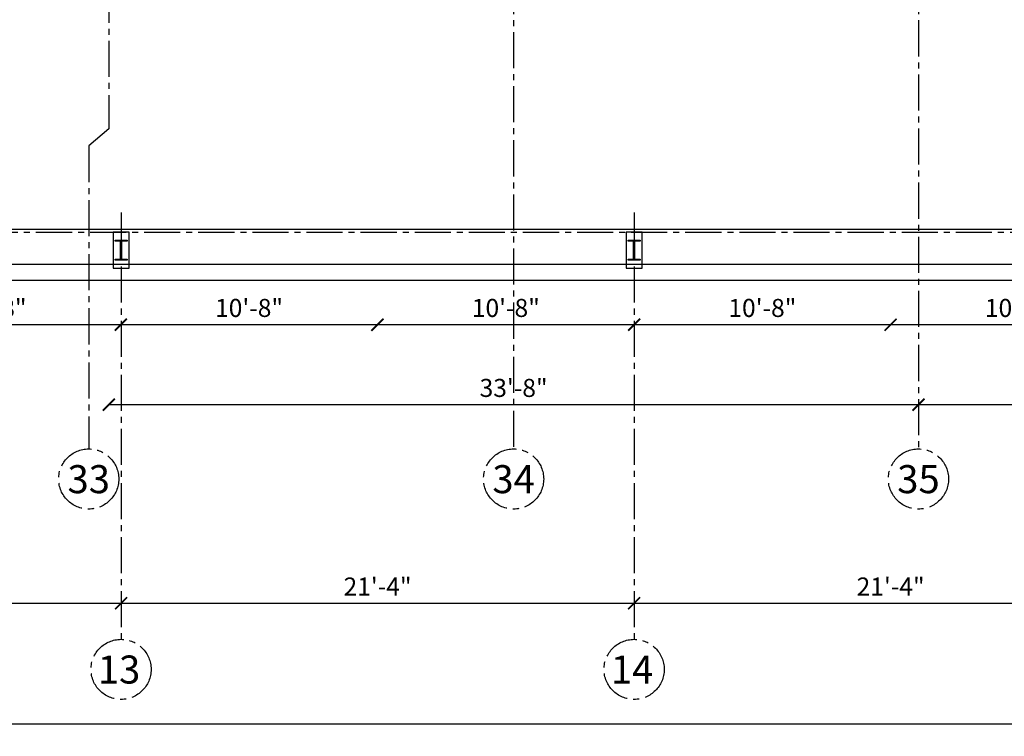
# Model space of a CAD drawing. Units: inches. Extents: x -1367 to 8939, y -2507 to 2897.
# Drawn here: x 2410 to 2901, y 1199 to 1557 of the extents above; entities that cross this region are included whole.
import ezdxf
from ezdxf.enums import TextEntityAlignment as Align

# ---------------------------------------------------------------- set-up
doc = ezdxf.new("R2010")
doc.units = ezdxf.units.IN
doc.header["$LTSCALE"] = 24
doc.header["$MEASUREMENT"] = 0
doc.linetypes.add('CENTER2', pattern=[1.125, 0.75, -0.125, 0.125, -0.125])
for name, color, linetype in [('A-Cols', 110, 'Continuous'), ('A-Grid', 173, 'CENTER2'), ('A-Grid-Iden', 171, 'CENTER2'), ('ATTENTION', 5, 'Continuous'), ('Dimensions', 1, 'Continuous')]:
    doc.layers.add(name, color=color, linetype=linetype)
doc.styles.add('Arch-Dim', font='romans.shx', dxfattribs={"width": 0.75})
doc.styles.add('CFS', font='ARIAL.TTF')
doc.dimstyles.new('Aec-Arch-I-96', dxfattribs={"dimscale": 96, "dimtxt": 0.09375, "dimasz": 0.0625, "dimexe": 0.0625, "dimexo": 0.0625, "dimgap": 0.03125, "dimtad": 1, "dimdec": 4, "dimzin": 3, "dimdsep": 46, "dimlunit": 4, "dimtxsty": 'Arch-Dim', "dimblk": 'ARCHTICK', "dimcen": 0.09375, "dimazin": 2, "dimtfac": 0.75, "dimtdec": 4, "dimtix": 1, "dimtmove": 2, "dimatfit": 2, "dimfxl": 1, "dimtolj": 1, "dimtzin": 0, "dimarcsym": 0})

# ---------------------------------------------------------------- blocks, each defined once
blk = doc.blocks.new('_ArchTick')
at = {"color": 0, "linetype": 'ByBlock', "const_width": 0.15}
blk.add_lwpolyline([(-0.5, -0.5), (0.5, 0.5)], dxfattribs=at)
blk = doc.blocks.new('*D213')
at = {"layer": 'Defpoints', "color": 0}
for p in [(2454.17, 1364.65), (2858.17, 1364.65), (2858.17, 1364.65)]:
    blk.add_point(p, dxfattribs=at)
at = {"layer": 'Dimensions', "color": 0, "lineweight": -2}
blk.add_line((2454.17, 1364.65), (2858.17, 1364.65), dxfattribs=at)
at = {"layer": 'Dimensions', "color": 0, "lineweight": -2, "xscale": 6, "yscale": 6, "zscale": 6, "rotation": 180}
blk.add_blockref('_ArchTick', (2454.17, 1364.65), dxfattribs=at)
at = {"layer": 'Dimensions', "color": 0, "lineweight": -2, "xscale": 6, "yscale": 6, "zscale": 6}
blk.add_blockref('_ArchTick', (2858.17, 1364.65), dxfattribs=at)
at = {"layer": 'Dimensions', "color": 0, "insert": (2656.17, 1373), "char_height": 9, "attachment_point": 5, "style": 'Arch-Dim'}
blk.add_mtext('\\A1;33\'-8"', dxfattribs=at)
blk = doc.blocks.new('*D362')
at = {"layer": 'Defpoints', "color": 0}
for p in [(2844.29, 1404.55), (2844.29, 1404.55), (2972.29, 1404.55)]:
    blk.add_point(p, dxfattribs=at)
at = {"layer": 'Dimensions', "color": 0, "lineweight": -2}
blk.add_line((2972.29, 1404.55), (2844.29, 1404.55), dxfattribs=at)
at = {"layer": 'Dimensions', "color": 0, "lineweight": -2, "xscale": 6, "yscale": 6, "zscale": 6, "rotation": 180}
blk.add_blockref('_ArchTick', (2844.29, 1404.55), dxfattribs=at)
at = {"layer": 'Dimensions', "color": 0, "lineweight": -2, "xscale": 6, "yscale": 6, "zscale": 6}
blk.add_blockref('_ArchTick', (2972.29, 1404.55), dxfattribs=at)
at = {"layer": 'Dimensions', "color": 0, "insert": (2908.29, 1412.91), "char_height": 9, "attachment_point": 5, "style": 'Arch-Dim'}
blk.add_mtext('\\A1;10\'-8"', dxfattribs=at)
blk = doc.blocks.new('*D363')
at = {"layer": 'Defpoints', "color": 0}
for p in [(2858.17, 1364.65), (3234.17, 1364.65), (3234.17, 1364.65)]:
    blk.add_point(p, dxfattribs=at)
at = {"layer": 'Dimensions', "color": 0, "lineweight": -2}
blk.add_line((2858.17, 1364.65), (3234.17, 1364.65), dxfattribs=at)
at = {"layer": 'Dimensions', "color": 0, "lineweight": -2, "xscale": 6, "yscale": 6, "zscale": 6, "rotation": 180}
blk.add_blockref('_ArchTick', (2858.17, 1364.65), dxfattribs=at)
at = {"layer": 'Dimensions', "color": 0, "lineweight": -2, "xscale": 6, "yscale": 6, "zscale": 6}
blk.add_blockref('_ArchTick', (3234.17, 1364.65), dxfattribs=at)
at = {"layer": 'Dimensions', "color": 0, "insert": (3046.17, 1373), "char_height": 9, "attachment_point": 5, "style": 'Arch-Dim'}
blk.add_mtext('\\A1;31\'-4"', dxfattribs=at)
blk = doc.blocks.new('*D365')
at = {"layer": 'Defpoints', "color": 0}
for p in [(2716.29, 1404.55), (2716.29, 1404.55), (2844.29, 1404.55)]:
    blk.add_point(p, dxfattribs=at)
at = {"layer": 'Dimensions', "color": 0, "lineweight": -2}
blk.add_line((2844.29, 1404.55), (2716.29, 1404.55), dxfattribs=at)
at = {"layer": 'Dimensions', "color": 0, "lineweight": -2, "xscale": 6, "yscale": 6, "zscale": 6, "rotation": 180}
blk.add_blockref('_ArchTick', (2716.29, 1404.55), dxfattribs=at)
at = {"layer": 'Dimensions', "color": 0, "lineweight": -2, "xscale": 6, "yscale": 6, "zscale": 6}
blk.add_blockref('_ArchTick', (2844.29, 1404.55), dxfattribs=at)
at = {"layer": 'Dimensions', "color": 0, "insert": (2780.29, 1412.91), "char_height": 9, "attachment_point": 5, "style": 'Arch-Dim'}
blk.add_mtext('\\A1;10\'-8"', dxfattribs=at)
blk = doc.blocks.new('*D366')
at = {"layer": 'Defpoints', "color": 0}
for p in [(2588.29, 1404.55), (2588.29, 1404.55), (2716.29, 1404.55)]:
    blk.add_point(p, dxfattribs=at)
at = {"layer": 'Dimensions', "color": 0, "lineweight": -2}
blk.add_line((2716.29, 1404.55), (2588.29, 1404.55), dxfattribs=at)
at = {"layer": 'Dimensions', "color": 0, "lineweight": -2, "xscale": 6, "yscale": 6, "zscale": 6, "rotation": 180}
blk.add_blockref('_ArchTick', (2588.29, 1404.55), dxfattribs=at)
at = {"layer": 'Dimensions', "color": 0, "lineweight": -2, "xscale": 6, "yscale": 6, "zscale": 6}
blk.add_blockref('_ArchTick', (2716.29, 1404.55), dxfattribs=at)
at = {"layer": 'Dimensions', "color": 0, "insert": (2652.29, 1412.91), "char_height": 9, "attachment_point": 5, "style": 'Arch-Dim'}
blk.add_mtext('\\A1;10\'-8"', dxfattribs=at)
blk = doc.blocks.new('*D367')
at = {"layer": 'Defpoints', "color": 0}
for p in [(2460.17, 1404.55), (2460.17, 1404.55), (2588.17, 1404.55)]:
    blk.add_point(p, dxfattribs=at)
at = {"layer": 'Dimensions', "color": 0, "lineweight": -2}
blk.add_line((2588.17, 1404.55), (2460.17, 1404.55), dxfattribs=at)
at = {"layer": 'Dimensions', "color": 0, "lineweight": -2, "xscale": 6, "yscale": 6, "zscale": 6, "rotation": 180}
blk.add_blockref('_ArchTick', (2460.17, 1404.55), dxfattribs=at)
at = {"layer": 'Dimensions', "color": 0, "lineweight": -2, "xscale": 6, "yscale": 6, "zscale": 6}
blk.add_blockref('_ArchTick', (2588.17, 1404.55), dxfattribs=at)
at = {"layer": 'Dimensions', "color": 0, "insert": (2524.17, 1412.91), "char_height": 9, "attachment_point": 5, "style": 'Arch-Dim'}
blk.add_mtext('\\A1;10\'-8"', dxfattribs=at)
blk = doc.blocks.new('*D368')
at = {"layer": 'Defpoints', "color": 0}
for p in [(2332.17, 1404.55), (2332.17, 1404.55), (2460.17, 1404.55)]:
    blk.add_point(p, dxfattribs=at)
at = {"layer": 'Dimensions', "color": 0, "lineweight": -2}
blk.add_line((2460.17, 1404.55), (2332.17, 1404.55), dxfattribs=at)
at = {"layer": 'Dimensions', "color": 0, "lineweight": -2, "xscale": 6, "yscale": 6, "zscale": 6, "rotation": 180}
blk.add_blockref('_ArchTick', (2332.17, 1404.55), dxfattribs=at)
at = {"layer": 'Dimensions', "color": 0, "lineweight": -2, "xscale": 6, "yscale": 6, "zscale": 6}
blk.add_blockref('_ArchTick', (2460.17, 1404.55), dxfattribs=at)
at = {"layer": 'Dimensions', "color": 0, "insert": (2396.17, 1412.91), "char_height": 9, "attachment_point": 5, "style": 'Arch-Dim'}
blk.add_mtext('\\A1;10\'-8"', dxfattribs=at)
blk = doc.blocks.new('*D401')
at = {"layer": 'Defpoints', "color": 0}
for p in [(2188.29, 1265.55), (2460.29, 1265.55), (2460.29, 1265.55)]:
    blk.add_point(p, dxfattribs=at)
at = {"layer": 'Dimensions', "color": 0, "lineweight": -2}
blk.add_line((2188.29, 1265.55), (2460.29, 1265.55), dxfattribs=at)
at = {"layer": 'Dimensions', "color": 0, "lineweight": -2, "xscale": 6, "yscale": 6, "zscale": 6, "rotation": 180}
blk.add_blockref('_ArchTick', (2188.29, 1265.55), dxfattribs=at)
at = {"layer": 'Dimensions', "color": 0, "lineweight": -2, "xscale": 6, "yscale": 6, "zscale": 6}
blk.add_blockref('_ArchTick', (2460.29, 1265.55), dxfattribs=at)
at = {"layer": 'Dimensions', "color": 0, "insert": (2324.29, 1273.91), "char_height": 9, "attachment_point": 5, "style": 'Arch-Dim'}
blk.add_mtext('\\A1;22\'-8"', dxfattribs=at)
blk = doc.blocks.new('*D402')
at = {"layer": 'Defpoints', "color": 0}
for p in [(2460.29, 1265.55), (2716.29, 1265.55), (2716.29, 1265.55)]:
    blk.add_point(p, dxfattribs=at)
at = {"layer": 'Dimensions', "color": 0, "lineweight": -2}
blk.add_line((2460.29, 1265.55), (2716.29, 1265.55), dxfattribs=at)
at = {"layer": 'Dimensions', "color": 0, "lineweight": -2, "xscale": 6, "yscale": 6, "zscale": 6, "rotation": 180}
blk.add_blockref('_ArchTick', (2460.29, 1265.55), dxfattribs=at)
at = {"layer": 'Dimensions', "color": 0, "lineweight": -2, "xscale": 6, "yscale": 6, "zscale": 6}
blk.add_blockref('_ArchTick', (2716.29, 1265.55), dxfattribs=at)
at = {"layer": 'Dimensions', "color": 0, "insert": (2588.29, 1273.91), "char_height": 9, "attachment_point": 5, "style": 'Arch-Dim'}
blk.add_mtext('\\A1;21\'-4"', dxfattribs=at)
blk = doc.blocks.new('*D403')
at = {"layer": 'Defpoints', "color": 0}
for p in [(2716.29, 1265.55), (2972.29, 1265.55), (2972.29, 1265.55)]:
    blk.add_point(p, dxfattribs=at)
at = {"layer": 'Dimensions', "color": 0, "lineweight": -2}
blk.add_line((2716.29, 1265.55), (2972.29, 1265.55), dxfattribs=at)
at = {"layer": 'Dimensions', "color": 0, "lineweight": -2, "xscale": 6, "yscale": 6, "zscale": 6, "rotation": 180}
blk.add_blockref('_ArchTick', (2716.29, 1265.55), dxfattribs=at)
at = {"layer": 'Dimensions', "color": 0, "lineweight": -2, "xscale": 6, "yscale": 6, "zscale": 6}
blk.add_blockref('_ArchTick', (2972.29, 1265.55), dxfattribs=at)
at = {"layer": 'Dimensions', "color": 0, "insert": (2844.29, 1273.91), "char_height": 9, "attachment_point": 5, "style": 'Arch-Dim'}
blk.add_mtext('\\A1;21\'-4"', dxfattribs=at)
blk = doc.blocks.new('*D569')
at = {"layer": 'ATTENTION', "color": 0, "lineweight": -2}
for p, q in [((-722.83, 1282.71), (-722.83, 1199.16)), ((3242.17, 1282.71), (3242.17, 1199.16)), ((3242.17, 1205.16), (-722.83, 1205.16))]:
    blk.add_line(p, q, dxfattribs=at)
at = {"layer": 'Defpoints', "color": 0}
for p in [(-722.83, 1288.71), (3242.17, 1288.71), (-722.83, 1205.16)]:
    blk.add_point(p, dxfattribs=at)
at = {"layer": 'ATTENTION', "color": 0, "lineweight": -2, "xscale": 6, "yscale": 6, "zscale": 6, "rotation": 180}
blk.add_blockref('_ArchTick', (-722.83, 1205.16), dxfattribs=at)
at = {"layer": 'ATTENTION', "color": 0, "lineweight": -2, "xscale": 6, "yscale": 6, "zscale": 6}
blk.add_blockref('_ArchTick', (3242.17, 1205.16), dxfattribs=at)
at = {"layer": 'ATTENTION', "color": 0, "insert": (1259.67, 1213.52), "char_height": 9, "attachment_point": 5, "style": 'Arch-Dim'}
blk.add_mtext('\\A1;330\'-5"', dxfattribs=at)

msp = doc.modelspace()

# ---------------------------------------------------------------- linework, layer by layer
for points in [[(3228.16654, 1452.05288), (2176.04154, 1452.05288)], [(3228.16654, 1434.55288), (2176.04154, 1434.55288)], [(3228.16654, 1426.55288), (2176.04154, 1426.55288)]]:
    msp.add_lwpolyline(points)
at = {"layer": 'A-Cols'}
for points in [[(2464.29154, 1450.75838), (2456.29154, 1450.75838), (2456.29154, 1432.75838), (2464.29154, 1432.75838)], [(2720.29154, 1450.75838), (2712.29154, 1450.75838), (2712.29154, 1432.75838), (2720.29154, 1432.75838)], [(2457.29154, 1436.75838), (2457.29154, 1437.25838), (2460.04154, 1437.25838), (2460.04154, 1446.25838), (2457.29154, 1446.25838), (2457.29154, 1446.75838), (2463.29154, 1446.75838), (2463.29154, 1446.25838), (2460.54154, 1446.25838), (2460.54154, 1437.25838), (2463.29154, 1437.25838), (2463.29154, 1436.75838)], [(2713.29154, 1436.75838), (2713.29154, 1437.25838), (2716.04154, 1437.25838), (2716.04154, 1446.25838), (2713.29154, 1446.25838), (2713.29154, 1446.75838), (2719.29154, 1446.75838), (2719.29154, 1446.25838), (2716.54154, 1446.25838), (2716.54154, 1437.25838), (2719.29154, 1437.25838), (2719.29154, 1436.75838)]]:
    msp.add_lwpolyline(points, close=True, dxfattribs=at)
at = {"layer": 'A-Grid'}
for p, q in [((2858.16654, 2366.44019), (2858.16654, 1342.55288)), ((2454.16654, 2248.16765), (2454.16654, 1502.28815)), ((2656.16654, 1712.55288), (2656.16654, 1342.55288)), ((2454.16654, 1502.28815), (2444.16654, 1493.75156)), ((2444.16654, 1493.75156), (2444.16654, 1342.55288)), ((2460.29154, 1460.55288), (2460.29154, 1247.55288)), ((2716.29154, 1460.55288), (2716.29154, 1247.55288)), ((-795.15191, 1450.75838), (3299.84809, 1450.75838))]:
    msp.add_line(p, q, dxfattribs=at)
at = {"layer": 'A-Grid-Iden'}
for centre in [(2444.16654, 1327.55288), (2656.16654, 1327.55288), (2858.16654, 1327.55288), (2460.29154, 1232.55288), (2716.29154, 1232.55288)]:
    msp.add_circle(centre, 15, dxfattribs=at)

# ---------------------------------------------------------------- texts
at = {"layer": 'A-Grid-Iden', "style": 'CFS'}
for s, p in [('33', (2444.16654, 1320.47331)), ('34', (2656.16654, 1320.47331)), ('35', (2858.16654, 1320.47331)), ('13', (2459.29154, 1225.47331)), ('14', (2715.29154, 1225.47331))]:
    msp.add_text(s, height=14, dxfattribs=at).set_placement(p, align=Align.CENTER)

# ---------------------------------------------------------------- dimensions: what is measured, and where the dimension line sits
at = {"layer": 'ATTENTION'}
dim = msp.add_linear_dim(base=(-722.83346, 1205.15971), p1=(3242.16654, 1288.7083), p2=(-722.83346, 1288.7083), dimstyle='Aec-Arch-I-96', dxfattribs=at)
dim.commit()
dim.dimension.update_dxf_attribs({"geometry": '*D569', "text_midpoint": (1259.66654, 1213.51685)})
at = {"layer": 'Dimensions'}
for base, p1, p2, picture, middle in [((2332.16654, 1404.55288), (2460.16654, 1404.55288), (2332.16654, 1404.55288), '*D368', (2396.16654, 1412.91003)), ((2460.16654, 1404.55288), (2588.16654, 1404.55288), (2460.16654, 1404.55288), '*D367', (2524.16654, 1412.91003)), ((2588.29154, 1404.55288), (2716.29154, 1404.55288), (2588.29154, 1404.55288), '*D366', (2652.29154, 1412.91003)), ((2716.29154, 1404.55288), (2844.29154, 1404.55288), (2716.29154, 1404.55288), '*D365', (2780.29154, 1412.91003)), ((2844.29154, 1404.55288), (2972.29154, 1404.55288), (2844.29154, 1404.55288), '*D362', (2908.29154, 1412.91003)), ((2858.16654, 1364.64645), (2454.16654, 1364.64645), (2858.16654, 1364.64645), '*D213', (2656.16654, 1373.00359)), ((3234.16654, 1364.64645), (2858.16654, 1364.64645), (3234.16654, 1364.64645), '*D363', (3046.16654, 1373.00359)), ((2460.29154, 1265.55288), (2188.29154, 1265.55288), (2460.29154, 1265.55288), '*D401', (2324.29154, 1273.91003)), ((2716.29154, 1265.55288), (2460.29154, 1265.55288), (2716.29154, 1265.55288), '*D402', (2588.29154, 1273.91003)), ((2972.29154, 1265.55288), (2716.29154, 1265.55288), (2972.29154, 1265.55288), '*D403', (2844.29154, 1273.91003))]:
    dim = msp.add_linear_dim(base=base, p1=p1, p2=p2, dimstyle='Aec-Arch-I-96', dxfattribs=at)
    dim.commit()
    dim.dimension.update_dxf_attribs({"geometry": picture, "text_midpoint": middle})

doc.saveas('drawing.dxf')
